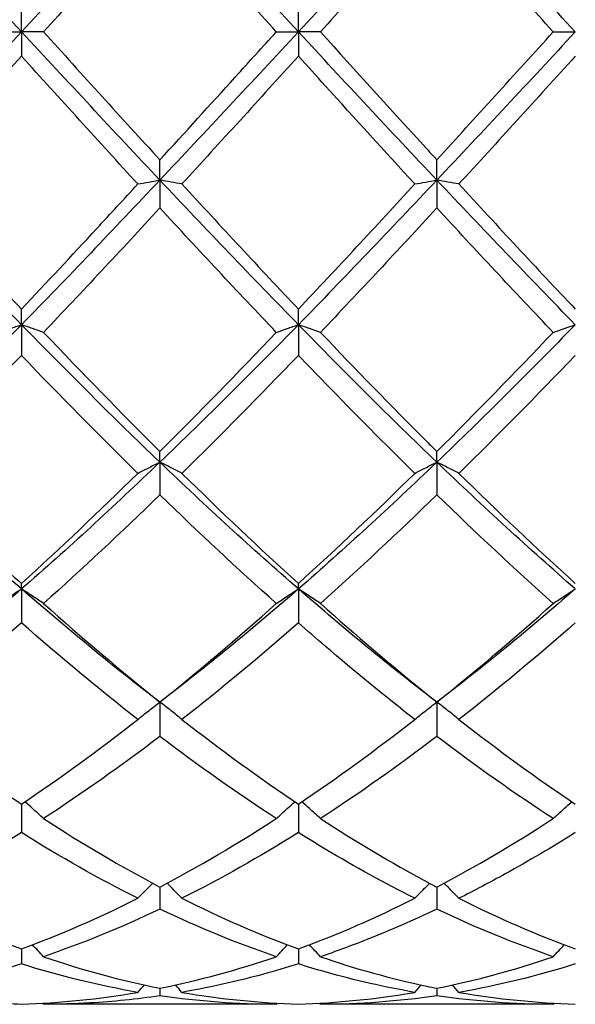
# Model space of a CAD drawing. Units: millimetres. Extents: x 19 to 674, y 19 to 471.
# Drawn here: x 476 to 481, y 328 to 336 of the extents above; entities that cross this region are included whole.
import ezdxf

# ---------------------------------------------------------------- set-up
doc = ezdxf.new("R2010")
doc.units = ezdxf.units.MM
doc.header["$LTSCALE"] = 2.333333
doc.layers.add('Visible (ISO)', color=7, linetype='Continuous', lineweight=25, true_color=0x00003f)

msp = doc.modelspace()

# ---------------------------------------------------------------- linework, layer by layer
at = {"layer": 'Visible (ISO)'}
for p, q in [((476.2778, 336.2503), (476.2778, 336.4478)), ((478.5278, 336.2503), (478.5278, 336.4478)), ((476.0987, 336.2503), (476.2778, 336.2503)), ((476.4569, 336.2503), (476.2778, 336.2503)), ((476.2778, 336.2503), (476.2778, 336.0527)), ((478.3487, 336.2503), (478.5278, 336.2503)), ((478.7069, 336.2503), (478.5278, 336.2503)), ((478.5278, 336.2503), (478.5278, 336.0527)), ((480.5987, 336.2503), (480.7778, 336.2503)), ((477.4028, 335.0457), (477.4028, 335.2099)), ((479.6528, 335.0457), (479.6528, 335.2099)), ((477.4028, 335.0457), (477.4028, 334.8197)), ((479.6528, 335.0457), (479.6528, 334.8197)), ((476.2778, 333.8708), (476.2778, 333.9976)), ((478.5278, 333.8708), (478.5278, 333.9976)), ((476.2778, 333.8708), (476.2778, 333.6219)), ((478.5278, 333.8708), (478.5278, 333.6219)), ((477.4028, 332.7545), (477.4028, 332.8408)), ((479.6528, 332.7545), (479.6528, 332.8408)), ((477.4028, 332.7545), (477.4028, 332.4888)), ((479.6528, 332.7545), (479.6528, 332.4888)), ((476.2778, 331.7243), (476.2778, 331.768)), ((476.2778, 331.7243), (476.2778, 331.4484)), ((478.5278, 331.7243), (478.5278, 331.768)), ((478.5278, 331.7243), (478.5278, 331.4484)), ((477.4028, 330.8055), (477.4028, 330.5262)), ((479.6528, 330.8055), (479.6528, 330.5262)), ((476.2778, 329.9771), (476.2778, 329.7449)), ((478.5278, 329.9771), (478.5278, 329.7449)), ((477.4028, 329.3032), (477.4028, 329.1238)), ((479.6528, 329.3032), (479.6528, 329.1238)), ((476.2778, 328.8003), (476.2778, 328.6782)), ((478.5278, 328.8003), (478.5278, 328.6782)), ((477.4028, 328.4809), (477.4028, 328.4191)), ((479.6528, 328.4809), (479.6528, 328.4191)), ((478.3487, 328.3503), (476.4569, 328.3503)), ((480.5987, 328.3503), (478.7069, 328.3503))]:
    msp.add_line(p, q, dxfattribs=at)
for points in [[(476.2778, 336.2503), (475.9028, 336.6534), (475.5278, 337.0566), (475.1528, 337.4548)], [(477.4028, 337.4548), (477.0278, 337.0566), (476.6528, 336.6534), (476.2778, 336.2503)], [(478.5278, 336.2503), (478.1528, 336.6534), (477.7778, 337.0566), (477.4028, 337.4548)], [(479.6528, 337.4548), (479.2778, 337.0566), (478.9028, 336.6534), (478.5278, 336.2503)], [(480.7778, 336.2503), (480.4028, 336.6534), (480.0278, 337.0566), (479.6528, 337.4548)], [(477.4028, 337.2906), (477.0873, 336.9456), (476.7722, 336.5981), (476.4569, 336.2503)], [(478.3487, 336.2503), (478.0325, 336.599), (477.7175, 336.9465), (477.4028, 337.2906)], [(479.6528, 337.2906), (479.3365, 336.9447), (479.0214, 336.5972), (478.7069, 336.2503)], [(480.5987, 336.2503), (480.2836, 336.5978), (479.9685, 336.9453), (479.6528, 337.2906)], [(476.2778, 336.2503), (475.9028, 335.8471), (475.5278, 335.4439), (475.1528, 335.0457)], [(477.4028, 335.0457), (477.0278, 335.4439), (476.6528, 335.8471), (476.2778, 336.2503)], [(476.4569, 336.2503), (476.7728, 335.9017), (477.0879, 335.5542), (477.4028, 335.2099)], [(478.5278, 336.2503), (478.1528, 335.8471), (477.7778, 335.4439), (477.4028, 335.0457)], [(479.6528, 335.0457), (479.2778, 335.4439), (478.9028, 335.8471), (478.5278, 336.2503)], [(480.7778, 336.2503), (480.4028, 335.8471), (480.0278, 335.4439), (479.6528, 335.0457)], [(479.6528, 335.2099), (479.9688, 335.5555), (480.2839, 335.903), (480.5987, 336.2503)], [(476.2778, 336.0527), (475.9623, 335.7048), (475.6472, 335.358), (475.3319, 335.0144)], [(477.2237, 335.0144), (476.9083, 335.358), (476.5933, 335.7048), (476.2778, 336.0527)], [(478.5278, 336.0527), (478.2115, 335.7039), (477.8964, 335.3571), (477.5819, 335.0144)], [(480.7778, 336.0527), (480.4634, 335.706), (480.1483, 335.3592), (479.8319, 335.0144)], [(476.2778, 333.8708), (475.9028, 334.2543), (475.5278, 334.6475), (475.1528, 335.0457)], [(477.4028, 335.0457), (477.0278, 334.6475), (476.6528, 334.2543), (476.2778, 333.8708)], [(478.5278, 333.8708), (478.1528, 334.2543), (477.7778, 334.6475), (477.4028, 335.0457)], [(477.5819, 335.0144), (477.897, 334.6711), (478.2121, 334.3314), (478.5278, 333.9976)], [(479.6528, 335.0457), (479.2778, 334.6475), (478.9028, 334.2543), (478.5278, 333.8708)], [(478.5278, 333.9976), (478.8438, 334.3318), (479.1589, 334.6715), (479.4737, 335.0144)], [(480.7778, 333.8708), (480.4028, 334.2543), (480.0278, 334.6475), (479.6528, 335.0457)], [(479.8319, 335.0144), (480.1481, 334.6699), (480.4632, 334.3302), (480.7778, 333.9976)], [(477.4028, 334.8197), (477.0865, 334.4766), (476.7714, 334.139), (476.4569, 333.809)], [(478.3487, 333.809), (478.0325, 334.1407), (477.7175, 334.4783), (477.4028, 334.8197)], [(479.6528, 334.8197), (479.3384, 334.4786), (479.0233, 334.141), (478.7069, 333.809)], [(480.5987, 333.809), (480.2836, 334.1395), (479.9685, 334.4772), (479.6528, 334.8197)], [(476.2778, 333.8708), (475.9028, 333.4874), (475.5278, 333.1138), (475.1528, 332.7545)], [(477.4028, 332.7545), (477.0278, 333.1138), (476.6528, 333.4874), (476.2778, 333.8708)], [(478.5278, 333.8708), (478.1528, 333.4874), (477.7778, 333.1138), (477.4028, 332.7545)], [(479.6528, 332.7545), (479.2778, 333.1138), (478.9028, 333.4874), (478.5278, 333.8708)], [(480.7778, 333.8708), (480.4028, 333.4874), (480.0278, 333.1138), (479.6528, 332.7545)], [(476.4569, 333.809), (476.7728, 333.4776), (477.0879, 333.1542), (477.4028, 332.8408)], [(477.4028, 332.8408), (477.7188, 333.1553), (478.0339, 333.4788), (478.3487, 333.809)], [(479.6528, 332.8408), (479.968, 333.1545), (480.2831, 333.478), (480.5987, 333.809)], [(476.2778, 333.6219), (475.9615, 333.2929), (475.6464, 332.9728), (475.3319, 332.6637)], [(477.2237, 332.6637), (476.9083, 332.9736), (476.5933, 333.2937), (476.2778, 333.6219)], [(478.5278, 333.6219), (478.2134, 333.2949), (477.8983, 332.9747), (477.5819, 332.6637)], [(480.7778, 333.6219), (480.4626, 333.294), (480.1475, 332.9739), (479.8319, 332.6637)], [(476.2778, 331.7243), (475.9028, 332.0505), (475.5278, 332.3953), (475.1528, 332.7545)], [(477.4028, 332.7545), (477.0278, 332.3953), (476.6528, 332.0505), (476.2778, 331.7243)], [(478.5278, 331.7243), (478.1528, 332.0505), (477.7778, 332.3953), (477.4028, 332.7545)], [(479.6528, 332.7545), (479.2778, 332.3953), (478.9028, 332.0505), (478.5278, 331.7243)], [(480.7778, 331.7243), (480.4028, 332.0505), (480.0278, 332.3953), (479.6528, 332.7545)], [(476.2778, 331.768), (476.5938, 332.0551), (476.9089, 332.3544), (477.2237, 332.6637)], [(477.5819, 332.6637), (477.897, 332.354), (478.2121, 332.0547), (478.5278, 331.768)], [(478.5278, 331.768), (478.843, 332.0544), (479.1581, 332.3536), (479.4737, 332.6637)], [(479.8319, 332.6637), (480.1481, 332.3529), (480.4632, 332.0538), (480.7778, 331.768)], [(477.4028, 332.4888), (477.0884, 332.1839), (476.7733, 331.8891), (476.4569, 331.6067)], [(478.3487, 331.6067), (478.0325, 331.8889), (477.7175, 332.1836), (477.4028, 332.4888)], [(479.6528, 332.4888), (479.3376, 332.1831), (479.0225, 331.8884), (478.7069, 331.6067)], [(480.5987, 331.6067), (480.2836, 331.8879), (479.9685, 332.1825), (479.6528, 332.4888)], [(476.2778, 331.7243), (475.9028, 331.3981), (475.5278, 331.0906), (475.1528, 330.8055)], [(477.4028, 330.8055), (477.0278, 331.0906), (476.6528, 331.3981), (476.2778, 331.7243)], [(478.5278, 331.7243), (478.1528, 331.3981), (477.7778, 331.0906), (477.4028, 330.8055)], [(479.6528, 330.8055), (479.2778, 331.0906), (478.9028, 331.3981), (478.5278, 331.7243)], [(480.7778, 331.7243), (480.4028, 331.3981), (480.0278, 331.0906), (479.6528, 330.8055)], [(476.4569, 331.6067), (476.7728, 331.3248), (477.0879, 331.0572), (477.4028, 330.8055)], [(477.4028, 330.8055), (477.718, 331.0575), (478.0331, 331.3251), (478.3487, 331.6067)], [(479.6528, 330.8055), (479.9672, 331.0568), (480.2823, 331.3244), (480.5987, 331.6067)], [(476.2778, 331.4484), (475.9634, 331.173), (475.6483, 330.9109), (475.3319, 330.6641)], [(477.2237, 330.6641), (476.9083, 330.9101), (476.5933, 331.1721), (476.2778, 331.4484)], [(478.5278, 331.4484), (478.2126, 331.1723), (477.8975, 330.9103), (477.5819, 330.6641)], [(480.7778, 331.4484), (480.4617, 331.1716), (480.1467, 330.9096), (479.8319, 330.6641)], [(476.2778, 329.9771), (476.593, 330.1885), (476.9081, 330.418), (477.2237, 330.6641)], [(477.5819, 330.6641), (477.897, 330.4183), (478.2121, 330.1888), (478.5278, 329.9771)], [(478.5278, 329.9771), (478.8422, 330.1879), (479.1573, 330.4173), (479.4737, 330.6641)], [(479.8319, 330.6641), (480.1481, 330.4174), (480.4632, 330.188), (480.7778, 329.9771)], [(477.4028, 330.5262), (477.0876, 330.2865), (476.7725, 330.0636), (476.4569, 329.859)], [(478.3487, 329.859), (478.0325, 330.064), (477.7175, 330.2869), (477.4028, 330.5262)], [(479.6528, 330.5262), (479.3367, 330.2859), (479.0217, 330.0631), (478.7069, 329.859)], [(480.5987, 329.859), (480.2836, 330.0633), (479.9685, 330.2861), (479.6528, 330.5262)], [(476.4569, 329.859), (476.7728, 329.6542), (477.0879, 329.4685), (477.4028, 329.3032)], [(477.4028, 329.3032), (477.7172, 329.4683), (478.0323, 329.6539), (478.3487, 329.859)], [(479.6528, 329.3032), (479.9686, 329.469), (480.2836, 329.6548), (480.5987, 329.859)], [(476.2778, 329.7449), (475.9626, 329.5476), (475.6475, 329.3693), (475.3319, 329.2113)], [(477.2237, 329.2113), (476.9083, 329.3692), (476.5933, 329.5475), (476.2778, 329.7449)], [(478.5278, 329.7449), (478.2117, 329.5471), (477.8967, 329.3689), (477.5819, 329.2113)], [(476.2778, 328.8003), (476.5922, 328.9157), (476.9073, 329.0529), (477.2237, 329.2113)], [(477.5819, 329.2113), (477.897, 329.0535), (478.2121, 328.9161), (478.5278, 328.8003)], [(478.5278, 328.8003), (478.8436, 328.9162), (479.1586, 329.0535), (479.4737, 329.2113)], [(479.8319, 329.2113), (480.1481, 329.0529), (480.4632, 328.9157), (480.7778, 328.8003)], [(477.4028, 329.1238), (477.0867, 328.9734), (476.7717, 328.8442), (476.4569, 328.7369)], [(478.3487, 328.7369), (478.0325, 328.8447), (477.7175, 328.974), (477.4028, 329.1238)], [(480.5987, 328.7369), (480.2836, 328.8443), (479.9685, 328.9735), (479.6528, 329.1238)], [(476.2778, 328.6782), (475.9617, 328.5788), (475.6467, 328.5018), (475.3319, 328.4475)], [(477.2237, 328.4475), (476.9083, 328.5019), (476.5933, 328.579), (476.2778, 328.6782)], [(476.4569, 328.7369), (476.7728, 328.6292), (477.0879, 328.5437), (477.4028, 328.4809)], [(477.4028, 328.4809), (477.7186, 328.5439), (478.0336, 328.6295), (478.3487, 328.7369)], [(479.6528, 328.4809), (479.9677, 328.5438), (480.2828, 328.6292), (480.5987, 328.7369)], [(480.7778, 328.6782), (480.4628, 328.5792), (480.1478, 328.502), (479.8319, 328.4475)], [(476.2778, 328.3527), (476.5936, 328.3614), (476.9086, 328.3932), (477.2237, 328.4475)], [(477.2237, 328.4475), (477.2412, 328.4675), (477.2588, 328.4875), (477.2765, 328.5073)], [(477.5819, 328.4475), (477.5644, 328.4675), (477.5468, 328.4875), (477.5291, 328.5073)], [(477.5819, 328.4475), (477.897, 328.3931), (478.2121, 328.3614), (478.5278, 328.3527)], [(478.5278, 328.3527), (478.8427, 328.3614), (479.1578, 328.393), (479.4737, 328.4475)], [(479.4737, 328.4475), (479.4912, 328.4675), (479.5088, 328.4875), (479.5265, 328.5073)], [(479.8319, 328.4475), (479.8144, 328.4675), (479.7968, 328.4875), (479.7791, 328.5073)], [(479.8319, 328.4475), (480.1481, 328.3929), (480.4632, 328.3614), (480.7778, 328.3527)], [(476.4569, 328.3503), (476.4542, 328.3534), (476.4514, 328.3565), (476.4487, 328.3597)], [(478.3487, 328.3503), (478.0325, 328.3503), (477.7175, 328.3733), (477.4028, 328.4191)], [(478.3487, 328.3503), (478.3514, 328.3534), (478.3541, 328.3565), (478.3568, 328.3597)], [(478.7069, 328.3503), (478.7042, 328.3534), (478.7014, 328.3565), (478.6987, 328.3597)], [(479.6528, 328.4191), (479.3378, 328.3733), (479.0228, 328.3503), (478.7069, 328.3503)], [(480.5987, 328.3503), (480.2836, 328.3503), (479.9685, 328.3732), (479.6528, 328.4191)], [(480.5987, 328.3503), (480.6014, 328.3534), (480.6041, 328.3565), (480.6068, 328.3597)]]:
    msp.add_open_spline(points, degree=3, dxfattribs=at)
for points, knots in [([(477.4028, 335.2099), (477.6064, 335.4325), (477.8104, 335.6568), (478.1263, 336.005), (478.2376, 336.1277), (478.3487, 336.2503)], [2.1634006, 2.1634006, 2.1634006, 2.1634006, 2.2547661, 2.2547661, 2.3045315, 2.3045315, 2.3045315, 2.3045315]), ([(478.7069, 336.2503), (478.9943, 335.9332), (479.2823, 335.6156), (479.5985, 335.2692), (479.6257, 335.2396), (479.6528, 335.2099)], [19.036366, 19.036366, 19.036366, 19.036366, 19.1655121, 19.1655121, 19.1776329, 19.1776329, 19.1776329, 19.1776329]), ([(479.4737, 335.0144), (479.2315, 335.2782), (478.9889, 335.5447), (478.6729, 335.8928), (478.6003, 335.9728), (478.5278, 336.0527)], [8.9103351, 8.9103351, 8.9103351, 8.9103351, 9.0190645, 9.0190645, 9.0515125, 9.0515125, 9.0515125, 9.0515125]), ([(475.3319, 335.0144), (475.4899, 334.8422), (475.6482, 334.6707), (475.9642, 334.3308), (476.1211, 334.1633), (476.2778, 333.9976)], [18.5309582, 18.5309582, 18.5309582, 18.5309582, 18.6018206, 18.6018206, 18.6720694, 18.6720694, 18.6720694, 18.6720694]), ([(476.2778, 333.9976), (476.4814, 334.2129), (476.6854, 334.4313), (477.0013, 334.7726), (477.1126, 334.8934), (477.2237, 335.0144)], [2.1634006, 2.1634006, 2.1634006, 2.1634006, 2.2547661, 2.2547661, 2.3045315, 2.3045315, 2.3045315, 2.3045315]), ([(477.2237, 335.0144), (477.2528, 335.0197), (477.2823, 335.025), (477.342, 335.0354), (477.3722, 335.0406), (477.4028, 335.0457)], [-0.02684925, -0.02684925, -0.02684925, -0.02684925, -0.01345494, -0.01345494, 0, 0, 0, 0]), ([(477.5819, 335.0144), (477.5527, 335.0197), (477.5232, 335.025), (477.4635, 335.0354), (477.4333, 335.0406), (477.4028, 335.0457)], [-0.02684925, -0.02684925, -0.02684925, -0.02684925, -0.01345494, -0.01345494, 0, 0, 0, 0]), ([(479.4737, 335.0144), (479.5028, 335.0197), (479.5323, 335.025), (479.592, 335.0354), (479.6222, 335.0406), (479.6528, 335.0457)], [-0.02684925, -0.02684925, -0.02684925, -0.02684925, -0.01345494, -0.01345494, 0, 0, 0, 0]), ([(479.8319, 335.0144), (479.8027, 335.0197), (479.7732, 335.025), (479.7135, 335.0354), (479.6833, 335.0406), (479.6528, 335.0457)], [-0.02684925, -0.02684925, -0.02684925, -0.02684925, -0.01345494, -0.01345494, 0, 0, 0, 0]), ([(476.0987, 333.809), (476.1278, 333.8195), (476.1573, 333.8298), (476.217, 333.8504), (476.2472, 333.8607), (476.2778, 333.8708)], [-0.02684925, -0.02684925, -0.02684925, -0.02684925, -0.01345494, -0.01345494, 0, 0, 0, 0]), ([(476.4569, 333.809), (476.4277, 333.8195), (476.3982, 333.8298), (476.3385, 333.8504), (476.3083, 333.8607), (476.2778, 333.8708)], [-0.02684925, -0.02684925, -0.02684925, -0.02684925, -0.01345494, -0.01345494, 0, 0, 0, 0]), ([(478.3487, 333.809), (478.3778, 333.8195), (478.4073, 333.8298), (478.467, 333.8504), (478.4972, 333.8607), (478.5278, 333.8708)], [-0.02684925, -0.02684925, -0.02684925, -0.02684925, -0.01345494, -0.01345494, 0, 0, 0, 0]), ([(478.7069, 333.809), (478.6777, 333.8195), (478.6482, 333.8298), (478.5885, 333.8504), (478.5583, 333.8607), (478.5278, 333.8708)], [-0.02684925, -0.02684925, -0.02684925, -0.02684925, -0.01345494, -0.01345494, 0, 0, 0, 0]), ([(480.5987, 333.809), (480.6278, 333.8195), (480.6573, 333.8298), (480.717, 333.8504), (480.7472, 333.8607), (480.7778, 333.8708)], [-0.02684925, -0.02684925, -0.02684925, -0.02684925, -0.01345494, -0.01345494, 0, 0, 0, 0]), ([(478.7069, 333.809), (478.9943, 333.5075), (479.2823, 333.2113), (479.5985, 332.8949), (479.6257, 332.8678), (479.6528, 332.8408)], [19.036366, 19.036366, 19.036366, 19.036366, 19.1655121, 19.1655121, 19.1776329, 19.1776329, 19.1776329, 19.1776329]), ([(479.4737, 332.6637), (479.2315, 332.9017), (478.9889, 333.1463), (478.6729, 333.4714), (478.6003, 333.5465), (478.5278, 333.6219)], [8.9103351, 8.9103351, 8.9103351, 8.9103351, 9.0190645, 9.0190645, 9.0515125, 9.0515125, 9.0515125, 9.0515125]), ([(477.2237, 332.6637), (477.2528, 332.6791), (477.2823, 332.6943), (477.342, 332.7246), (477.3722, 332.7396), (477.4028, 332.7545)], [-0.02684925, -0.02684925, -0.02684925, -0.02684925, -0.01345494, -0.01345494, 0, 0, 0, 0]), ([(477.5819, 332.6637), (477.5527, 332.6791), (477.5232, 332.6943), (477.4635, 332.7246), (477.4333, 332.7396), (477.4028, 332.7545)], [-0.02684925, -0.02684925, -0.02684925, -0.02684925, -0.01345494, -0.01345494, 0, 0, 0, 0]), ([(479.4737, 332.6637), (479.5028, 332.6791), (479.5323, 332.6943), (479.592, 332.7246), (479.6222, 332.7396), (479.6528, 332.7545)], [-0.02684925, -0.02684925, -0.02684925, -0.02684925, -0.01345494, -0.01345494, 0, 0, 0, 0]), ([(479.8319, 332.6637), (479.8027, 332.6791), (479.7732, 332.6943), (479.7135, 332.7246), (479.6833, 332.7396), (479.6528, 332.7545)], [-0.02684925, -0.02684925, -0.02684925, -0.02684925, -0.01345494, -0.01345494, 0, 0, 0, 0]), ([(475.3319, 332.6637), (475.4899, 332.5084), (475.6482, 332.3554), (475.9642, 332.0561), (476.1211, 331.9103), (476.2778, 331.768)], [18.5309582, 18.5309582, 18.5309582, 18.5309582, 18.6018206, 18.6018206, 18.6720694, 18.6720694, 18.6720694, 18.6720694]), ([(476.0987, 331.6067), (476.1278, 331.6266), (476.1573, 331.6463), (476.217, 331.6855), (476.2472, 331.705), (476.2778, 331.7243)], [-0.02684925, -0.02684925, -0.02684925, -0.02684925, -0.01345494, -0.01345494, 0, 0, 0, 0]), ([(476.4569, 331.6067), (476.4277, 331.6266), (476.3982, 331.6463), (476.3385, 331.6855), (476.3083, 331.705), (476.2778, 331.7243)], [-0.02684925, -0.02684925, -0.02684925, -0.02684925, -0.01345494, -0.01345494, 0, 0, 0, 0]), ([(478.3487, 331.6067), (478.3778, 331.6266), (478.4073, 331.6463), (478.467, 331.6855), (478.4972, 331.705), (478.5278, 331.7243)], [-0.02684925, -0.02684925, -0.02684925, -0.02684925, -0.01345494, -0.01345494, 0, 0, 0, 0]), ([(478.7069, 331.6067), (478.6777, 331.6266), (478.6482, 331.6463), (478.5885, 331.6855), (478.5583, 331.705), (478.5278, 331.7243)], [-0.02684925, -0.02684925, -0.02684925, -0.02684925, -0.01345494, -0.01345494, 0, 0, 0, 0]), ([(480.5987, 331.6067), (480.6278, 331.6266), (480.6573, 331.6463), (480.717, 331.6855), (480.7472, 331.705), (480.7778, 331.7243)], [-0.02684925, -0.02684925, -0.02684925, -0.02684925, -0.01345494, -0.01345494, 0, 0, 0, 0]), ([(478.7069, 331.6067), (478.9943, 331.3503), (479.2823, 331.1045), (479.5985, 330.849), (479.6257, 330.8272), (479.6528, 330.8055)], [19.036366, 19.036366, 19.036366, 19.036366, 19.1655121, 19.1655121, 19.1776329, 19.1776329, 19.1776329, 19.1776329]), ([(479.4737, 330.6641), (479.2315, 330.853), (478.9889, 331.0518), (478.6729, 331.3221), (478.6003, 331.3849), (478.5278, 331.4484)], [8.9103351, 8.9103351, 8.9103351, 8.9103351, 9.0190645, 9.0190645, 9.0515125, 9.0515125, 9.0515125, 9.0515125]), ([(477.2237, 330.6641), (477.2528, 330.688), (477.2823, 330.7117), (477.342, 330.7589), (477.3722, 330.7823), (477.4028, 330.8055)], [-0.02684925, -0.02684925, -0.02684925, -0.02684925, -0.01345494, -0.01345494, 0, 0, 0, 0]), ([(477.5819, 330.6641), (477.5527, 330.688), (477.5232, 330.7117), (477.4635, 330.7589), (477.4333, 330.7823), (477.4028, 330.8055)], [-0.02684925, -0.02684925, -0.02684925, -0.02684925, -0.01345494, -0.01345494, 0, 0, 0, 0]), ([(479.4737, 330.6641), (479.5028, 330.688), (479.5323, 330.7117), (479.592, 330.7589), (479.6222, 330.7823), (479.6528, 330.8055)], [-0.02684925, -0.02684925, -0.02684925, -0.02684925, -0.01345494, -0.01345494, 0, 0, 0, 0]), ([(479.8319, 330.6641), (479.8027, 330.688), (479.7732, 330.7117), (479.7135, 330.7589), (479.6833, 330.7823), (479.6528, 330.8055)], [-0.02684925, -0.02684925, -0.02684925, -0.02684925, -0.01345494, -0.01345494, 0, 0, 0, 0]), ([(475.3319, 330.6641), (475.4899, 330.5408), (475.6482, 330.4214), (475.9642, 330.1919), (476.1211, 330.0822), (476.2778, 329.9771)], [18.5309582, 18.5309582, 18.5309582, 18.5309582, 18.6018206, 18.6018206, 18.6720694, 18.6720694, 18.6720694, 18.6720694]), ([(476.4569, 329.859), (476.4277, 329.8864), (476.3982, 329.9135), (476.3478, 329.9591), (476.327, 329.9777), (476.306, 329.9961)], [-0.02684925, -0.02684925, -0.02684925, -0.02684925, -0.01345494, -0.01345494, -0.0041606, -0.0041606, -0.0041606, -0.0041606]), ([(478.3487, 329.859), (478.3778, 329.8864), (478.4073, 329.9135), (478.4577, 329.9591), (478.4786, 329.9777), (478.4995, 329.9961)], [-0.02684925, -0.02684925, -0.02684925, -0.02684925, -0.01345494, -0.01345494, -0.0041606, -0.0041606, -0.0041606, -0.0041606]), ([(478.7069, 329.859), (478.6777, 329.8864), (478.6482, 329.9135), (478.5978, 329.9591), (478.577, 329.9777), (478.556, 329.9961)], [-0.02684925, -0.02684925, -0.02684925, -0.02684925, -0.01345494, -0.01345494, -0.0041606, -0.0041606, -0.0041606, -0.0041606]), ([(480.5987, 329.859), (480.6278, 329.8864), (480.6573, 329.9135), (480.7077, 329.9591), (480.7286, 329.9777), (480.7495, 329.9961)], [-0.02684925, -0.02684925, -0.02684925, -0.02684925, -0.01345494, -0.01345494, -0.0041606, -0.0041606, -0.0041606, -0.0041606]), ([(478.7069, 329.859), (478.9943, 329.6727), (479.2823, 329.5014), (479.5985, 329.3318), (479.6257, 329.3174), (479.6528, 329.3032)], [19.036366, 19.036366, 19.036366, 19.036366, 19.1655121, 19.1655121, 19.1776329, 19.1776329, 19.1776329, 19.1776329]), ([(479.4737, 329.2113), (479.2315, 329.3326), (478.9889, 329.4661), (478.6729, 329.6551), (478.6003, 329.6995), (478.5278, 329.7449)], [8.9103351, 8.9103351, 8.9103351, 8.9103351, 9.0190645, 9.0190645, 9.0515125, 9.0515125, 9.0515125, 9.0515125]), ([(480.7778, 329.7449), (480.5886, 329.6265), (480.3992, 329.5148), (480.0832, 329.3404), (479.9575, 329.2742), (479.8319, 329.2113)], [0.4788407, 0.4788407, 0.4788407, 0.4788407, 0.5636915, 0.5636915, 0.6199613, 0.6199613, 0.6199613, 0.6199613]), ([(477.2237, 329.2113), (477.2528, 329.2414), (477.2823, 329.2713), (477.3231, 329.3119), (477.3341, 329.3228), (477.3452, 329.3337)], [-0.02684925, -0.02684925, -0.02684925, -0.02684925, -0.01345494, -0.01345494, -0.00851302, -0.00851302, -0.00851302, -0.00851302]), ([(477.5819, 329.2113), (477.5527, 329.2414), (477.5232, 329.2713), (477.4825, 329.3119), (477.4714, 329.3228), (477.4604, 329.3337)], [-0.02684925, -0.02684925, -0.02684925, -0.02684925, -0.01345494, -0.01345494, -0.00851302, -0.00851302, -0.00851302, -0.00851302]), ([(479.4737, 329.2113), (479.5028, 329.2414), (479.5323, 329.2713), (479.5731, 329.3119), (479.5841, 329.3228), (479.5952, 329.3337)], [-0.02684925, -0.02684925, -0.02684925, -0.02684925, -0.01345494, -0.01345494, -0.00851302, -0.00851302, -0.00851302, -0.00851302]), ([(479.8319, 329.2113), (479.8027, 329.2414), (479.7732, 329.2713), (479.7325, 329.3119), (479.7214, 329.3228), (479.7104, 329.3337)], [-0.02684925, -0.02684925, -0.02684925, -0.02684925, -0.01345494, -0.01345494, -0.00851302, -0.00851302, -0.00851302, -0.00851302]), ([(475.3319, 329.2113), (475.4899, 329.1322), (475.6482, 329.058), (475.9642, 328.9207), (476.1211, 328.8578), (476.2778, 328.8003)], [18.5309582, 18.5309582, 18.5309582, 18.5309582, 18.6018206, 18.6018206, 18.6720694, 18.6720694, 18.6720694, 18.6720694]), ([(479.6528, 329.1238), (479.4636, 329.0338), (479.2742, 328.951), (478.9582, 328.826), (478.8325, 328.7797), (478.7069, 328.7369)], [0.4788407, 0.4788407, 0.4788407, 0.4788407, 0.5636915, 0.5636915, 0.6199613, 0.6199613, 0.6199613, 0.6199613]), ([(476.4569, 328.7369), (476.4277, 328.7691), (476.3982, 328.801), (476.3681, 328.833), (476.3677, 328.8334), (476.3674, 328.8338)], [-0.02684925, -0.02684925, -0.02684925, -0.02684925, -0.01345494, -0.01345494, -0.01329116, -0.01329116, -0.01329116, -0.01329116]), ([(478.3487, 328.7369), (478.3778, 328.7691), (478.4073, 328.801), (478.4374, 328.833), (478.4378, 328.8334), (478.4382, 328.8338)], [-0.02684925, -0.02684925, -0.02684925, -0.02684925, -0.01345494, -0.01345494, -0.01329116, -0.01329116, -0.01329116, -0.01329116]), ([(478.7069, 328.7369), (478.6777, 328.7691), (478.6482, 328.801), (478.6181, 328.833), (478.6177, 328.8334), (478.6174, 328.8338)], [-0.02684925, -0.02684925, -0.02684925, -0.02684925, -0.01345494, -0.01345494, -0.01329116, -0.01329116, -0.01329116, -0.01329116]), ([(480.5987, 328.7369), (480.6278, 328.7691), (480.6573, 328.801), (480.6874, 328.833), (480.6878, 328.8334), (480.6882, 328.8338)], [-0.02684925, -0.02684925, -0.02684925, -0.02684925, -0.01345494, -0.01345494, -0.01329116, -0.01329116, -0.01329116, -0.01329116]), ([(478.5278, 328.6782), (478.3386, 328.6187), (478.1492, 328.5671), (477.8332, 328.4945), (477.7075, 328.4692), (477.5819, 328.4475)], [0.4788407, 0.4788407, 0.4788407, 0.4788407, 0.5636915, 0.5636915, 0.6199613, 0.6199613, 0.6199613, 0.6199613]), ([(479.4737, 328.4475), (479.2315, 328.4893), (478.9889, 328.5445), (478.6729, 328.6337), (478.6003, 328.6554), (478.5278, 328.6782)], [8.9103352, 8.9103352, 8.9103352, 8.9103352, 9.0190645, 9.0190645, 9.0515125, 9.0515125, 9.0515125, 9.0515125]), ([(478.7069, 328.7369), (478.9943, 328.6389), (479.2823, 328.5589), (479.5985, 328.4919), (479.6257, 328.4863), (479.6528, 328.4809)], [19.036366, 19.036366, 19.036366, 19.036366, 19.1655121, 19.1655121, 19.1776329, 19.1776329, 19.1776329, 19.1776329]), ([(475.3319, 328.4475), (475.4899, 328.4202), (475.6482, 328.3986), (475.9642, 328.367), (476.1211, 328.357), (476.2778, 328.3527)], [18.5309582, 18.5309582, 18.5309582, 18.5309582, 18.6018206, 18.6018206, 18.6720694, 18.6720694, 18.6720694, 18.6720694]), ([(477.4028, 328.4191), (477.2136, 328.3916), (477.0242, 328.3722), (476.7082, 328.3539), (476.5825, 328.3503), (476.4569, 328.3503)], [0.4788407, 0.4788407, 0.4788407, 0.4788407, 0.5636915, 0.5636915, 0.6199613, 0.6199613, 0.6199613, 0.6199613])]:
    msp.add_open_spline(points, degree=3, knots=knots, dxfattribs=at)

doc.saveas('drawing.dxf')
